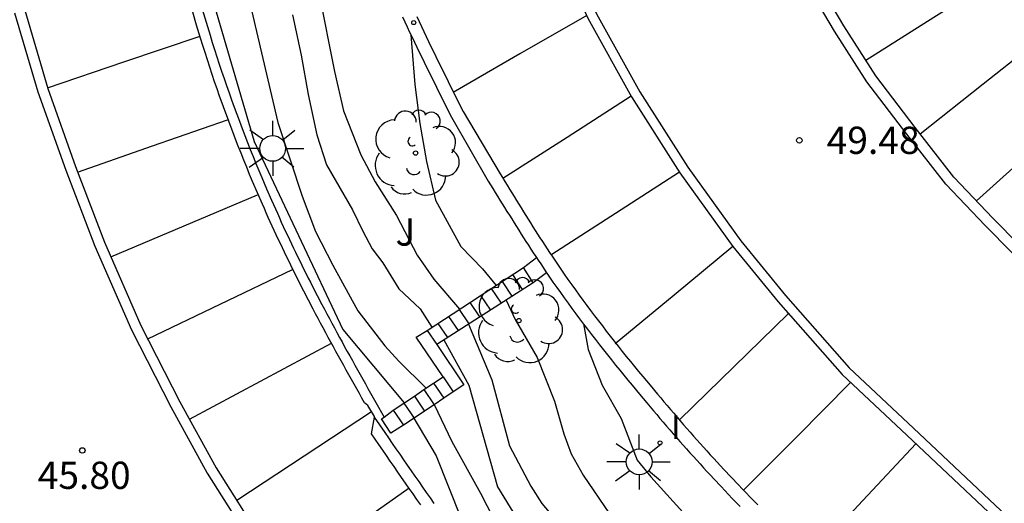
# Model space of a CAD drawing. Units: millimetres. Extents: x 583093 to 583450, y 4796539 to 4796791.
# Drawn here: x 583254 to 583281, y 4796694 to 4796707 of the extents above; entities that cross this region are included whole.
import ezdxf

# ---------------------------------------------------------------- set-up
doc = ezdxf.new("R2010")
doc.units = ezdxf.units.MM
for name, color, linetype in [('020104', 34, 'Continuous'), ('020204', 9, 'Continuous'), ('020308', 9, 'Continuous'), ('060108', 9, 'Continuous'), ('060113', 4, 'Continuous'), ('060117', 9, 'Continuous'), ('060141', 9, 'Continuous'), ('070105', 6, 'Continuous'), ('100202', 3, 'Continuous'), ('100302', 7, 'Continuous'), ('210205', 4, 'Continuous'), ('250206', 9, 'Continuous'), ('260101', 9, 'Continuous'), ('270204', 9, 'Continuous'), ('270304', 9, 'Continuous')]:
    doc.layers.add(name, color=color, linetype=linetype)
doc.layers.add('020105', color=24, linetype='Continuous', lineweight=30)
doc.styles.add('ARIAL', font='ARIAL.TTF', dxfattribs={"height": 1})
doc.styles.add('ROMANS', font='romans__.ttf', dxfattribs={"height": 1})

# ---------------------------------------------------------------- blocks, each defined once
blk = doc.blocks.new('COTAPU')
blk.add_circle((0, 0), 0.075)
blk = doc.blocks.new('FAROLA')
for p, q in [((0, 0.355), (0, 0.755)), ((-0.63, 0.51), (-0.255, 0.245)), ((0.605, 0.49), (0.276, 0.223)), ((-0.355, 0), (-0.895, 0)), ((0.355, 0), (0.855, 0)), ((-0.65, -0.52), (-0.255, -0.24)), ((0.585, -0.52), (0.256, -0.246)), ((0, -0.355), (0, -0.755))]:
    blk.add_line(p, q)
blk.add_circle((0, 0), 0.355)
blk = doc.blocks.new('PLUVI3')
blk.add_circle((0, 0), 0.055)
blk = doc.blocks.new('REIND')
blk.add_circle((0, 0), 0.055)
blk = doc.blocks.new('ARBOL')
blk.add_circle((0, 0), 0.0587)
for centre, radius, start, end in [((-0.28, 0.855), 0.3, 359.2878, 173.6078), ((0.097, 0.97), 0.21, 23.1565, 160.4665), ((0.438, 0.881), 0.24, 301.578, 139.328), ((-0.564, 0.381), 0.532, 92.28, 254.58), ((0.656, 0.288), 0.443, 319.8556, 114.7656), ((-0.091, 0.321), 0.12, 119.14, 310.56), ((0.819, -0.249), 0.383, 235.5275, 62.0275), ((-0.556, -0.339), 0.555, 142.64, 266.54), ((-0.039, -0.384), 0.21, 189.64, 323.88), ((0.299, -0.624), 0.532, 224.67, 0.24), ((-0.301, -0.676), 0.45, 213.78, 295.32)]:
    blk.add_arc(centre, radius, start, end)

msp = doc.modelspace()

# ---------------------------------------------------------------- linework, layer by layer
at = {"layer": '020104', "flags": 128}
for points, elevation in [([(583259.13, 4796731.596), (583258.397, 4796729.058), (583258.176, 4796727.989), (583257.547, 4796724.729), (583257.506, 4796723.59), (583257.375, 4796722.101), (583257.506, 4796719.649), (583257.594, 4796717.152), (583257.944, 4796714.394), (583258.338, 4796711.591), (583258.951, 4796708.701), (583260.307, 4796704.059), (583262.742, 4796698.892), (583264.435, 4796696.875)], 47), ([(583261.56, 4796715.308), (583261.512, 4796712.465), (583261.57, 4796711.363), (583261.89, 4796709.214), (583262.083, 4796708.158), (583262.515, 4796705.986), (583262.762, 4796704.902), (583263.235, 4796703.691), (583263.629, 4796702.947), (583264.22, 4796702.027), (583264.789, 4796700.932), (583265.248, 4796700.275), (583265.956, 4796699.443)], 48.5), ([(583261.356, 4796707.543), (583261.595, 4796706.429), (583261.79, 4796705.348), (583262.032, 4796704.241), (583262.291, 4796703.413), (583263.006, 4796702.181), (583263.291, 4796701.589), (583263.553, 4796701.108), (583263.843, 4796700.725), (583264.281, 4796700.003), (583264.872, 4796699.455), (583265.195, 4796698.948)], 48), ([(583264.616, 4796706.991), (583264.722, 4796705.629), (583264.857, 4796704.557), (583265.045, 4796703.506), (583265.296, 4796702.443), (583265.993, 4796701.173), (583266.584, 4796700.56), (583266.962, 4796700.101)], 49), ([(583267.232, 4796699.696), (583267.487, 4796699.159), (583268.089, 4796698.119), (583268.56, 4796696.916), (583268.823, 4796696.018), (583269.02, 4796695.47), (583269.348, 4796694.879), (583270.073, 4796693.82), (583270.879, 4796692.861), (583271.488, 4796692), (583272.182, 4796691.085), (583272.875, 4796690.259), (583274.213, 4796688.505), (583275.525, 4796686.723), (583276.202, 4796685.854), (583276.648, 4796685.385), (583277.477, 4796684.46), (583279.84, 4796682.029), (583280.65, 4796681.304), (583281.417, 4796680.547)], 49), ([(583266.197, 4796699.031), (583266.842, 4796697.507), (583267.323, 4796695.689), (583267.913, 4796694.58), (583268.22, 4796694.098), (583268.57, 4796693.682), (583269.795, 4796692.303), (583270.321, 4796691.471), (583271.087, 4796690.485), (583271.688, 4796689.632), (583272.454, 4796688.734), (583273.253, 4796687.475), (583274.359, 4796686.117), (583274.705, 4796685.311), (583275.474, 4796684.566), (583276.466, 4796683.756), (583276.635, 4796683.642), (583278.164, 4796682.174), (583280.041, 4796680.726), (583280.865, 4796680.063), (583282.24, 4796678.771), (583282.564, 4796678.362), (583281.899, 4796679.008)], 48.5), ([(583269.36, 4796699.039), (583269.493, 4796698.338), (583269.878, 4796697.361), (583270.395, 4796696.439), (583270.837, 4796695.295), (583271.209, 4796694.836), (583272.089, 4796693.864), (583272.94, 4796692.852), (583273.804, 4796691.588), (583274.404, 4796690.673), (583275.092, 4796689.807), (583275.764, 4796688.924), (583276.427, 4796687.951), (583277.077, 4796687.097), (583277.771, 4796686.257), (583279.109, 4796684.527), (583279.803, 4796683.665), (583280.112, 4796683.322), (583280.393, 4796682.973), (583281.136, 4796682.183)], 49.5), ([(583265.525, 4796698.6), (583266.207, 4796697.353), (583266.994, 4796694.558), (583267.519, 4796693.704), (583267.935, 4796692.741), (583268.57, 4796691.952), (583268.898, 4796691.514), (583269.358, 4796691.142), (583269.752, 4796690.639), (583270.343, 4796690.026), (583271.196, 4796689.018), (583271.393, 4796688.712), (583271.973, 4796688.011), (583272.608, 4796687.103), (583276.744, 4796682.921), (583276.996, 4796682.588)], 48), ([(583264.668, 4796696.499), (583265.31, 4796695.416), (583265.989, 4796693.708), (583266.985, 4796691.785)], 47)]:
    msp.add_lwpolyline(points, dxfattribs=dict(at, elevation=elevation))
at = {"layer": '020105', "elevation": 47.5, "flags": 128}
for points in [[(583259.427, 4796711.741), (583259.562, 4796710.407), (583259.763, 4796709.323), (583259.892, 4796708.939), (583260.235, 4796707.67), (583260.96, 4796704.58), (583261.624, 4796702.559), (583261.992, 4796701.587), (583262.465, 4796700.66), (583263.155, 4796699.401), (583263.899, 4796698.437), (583264.282, 4796698.021), (583265.04, 4796697.278)], [(583265.26, 4796696.821), (583265.737, 4796695.81), (583266.534, 4796694.383), (583267.41, 4796692.675), (583268.351, 4796691.405), (583270.211, 4796689.456), (583271.086, 4796688.241), (583271.809, 4796687.075), (583272.121, 4796686.599), (583272.276, 4796686.246)]]:
    msp.add_lwpolyline(points, dxfattribs=at)
at = {"layer": '060108'}
for points in [[(583264.386, 4796707.488, 49.093), (583264.45, 4796707.348, 49.101), (583264.515, 4796707.209, 49.109), (583264.58, 4796707.07, 49.118), (583264.646, 4796706.931, 49.126), (583264.712, 4796706.792, 49.134), (583264.778, 4796706.654, 49.143), (583264.845, 4796706.515, 49.152), (583264.912, 4796706.377, 49.16), (583264.979, 4796706.239, 49.169), (583265.047, 4796706.101, 49.177), (583265.114, 4796705.963, 49.186), (583265.182, 4796705.825, 49.195), (583265.251, 4796705.688, 49.204), (583265.319, 4796705.55, 49.212), (583265.387, 4796705.412, 49.221), (583265.456, 4796705.275, 49.23), (583265.525, 4796705.137, 49.239), (583265.593, 4796705, 49.247), (583265.662, 4796704.862, 49.256), (583265.731, 4796704.725, 49.265), (583266.744, 4796702.971, 49.36), (583266.808, 4796702.866, 49.367), (583266.872, 4796702.762, 49.374), (583266.936, 4796702.657, 49.381), (583267.001, 4796702.553, 49.388), (583267.065, 4796702.448, 49.395), (583267.129, 4796702.344, 49.401), (583267.193, 4796702.24, 49.408), (583267.258, 4796702.135, 49.415), (583267.323, 4796702.031, 49.422), (583267.387, 4796701.927, 49.429), (583267.452, 4796701.823, 49.436), (583267.518, 4796701.719, 49.443), (583267.583, 4796701.616, 49.45), (583267.648, 4796701.512, 49.457), (583267.714, 4796701.409, 49.464), (583267.78, 4796701.306, 49.471), (583267.847, 4796701.203, 49.478), (583267.913, 4796701.1, 49.485), (583267.98, 4796700.997, 49.492), (583268.048, 4796700.895, 49.499), (583268.069, 4796700.865, 49.501)], [(583268.069, 4796700.865, 49.501), (583268.116, 4796700.793, 49.506), (583268.184, 4796700.691, 49.513), (583268.347, 4796700.449, 49.529)], [(583268.347, 4796700.449, 49.529), (583268.352, 4796700.441, 49.53), (583268.523, 4796700.193, 49.548), (583268.625, 4796700.047, 49.558), (583268.728, 4796699.901, 49.568), (583268.832, 4796699.756, 49.579), (583268.936, 4796699.611, 49.589), (583269.042, 4796699.466, 49.6), (583269.148, 4796699.323, 49.61), (583269.255, 4796699.179, 49.62), (583269.362, 4796699.037, 49.631), (583269.471, 4796698.894, 49.641), (583269.579, 4796698.753, 49.651), (583269.689, 4796698.611, 49.662), (583269.799, 4796698.47, 49.672), (583269.909, 4796698.33, 49.682), (583270.021, 4796698.19, 49.693), (583270.132, 4796698.05, 49.703), (583270.244, 4796697.911, 49.713), (583270.357, 4796697.772, 49.723), (583270.47, 4796697.633, 49.733), (583270.583, 4796697.495, 49.743), (583270.697, 4796697.357, 49.753), (583270.9, 4796697.112, 49.771), (583271.105, 4796696.868, 49.788), (583271.194, 4796696.762, 49.796), (583271.284, 4796696.655, 49.803), (583271.374, 4796696.549, 49.811), (583271.465, 4796696.443, 49.818), (583271.555, 4796696.337, 49.826), (583271.646, 4796696.232, 49.833), (583271.737, 4796696.126, 49.841), (583271.828, 4796696.021, 49.848), (583271.92, 4796695.916, 49.856), (583272.012, 4796695.811, 49.863), (583272.104, 4796695.707, 49.87), (583272.196, 4796695.603, 49.878), (583272.289, 4796695.499, 49.885), (583272.382, 4796695.395, 49.893), (583272.475, 4796695.292, 49.9), (583272.568, 4796695.189, 49.908), (583272.662, 4796695.086, 49.915), (583272.756, 4796694.983, 49.923), (583272.851, 4796694.881, 49.93), (583272.946, 4796694.779, 49.938), (583273.145, 4796694.565, 49.954), (583273.347, 4796694.353, 49.97), (583273.453, 4796694.242, 49.979), (583273.559, 4796694.131, 49.987), (583273.666, 4796694.02, 49.996)], [(583265.259, 4796694.105, 46.791), (583265.153, 4796694.254, 46.777), (583265.048, 4796694.404, 46.763), (583264.943, 4796694.553, 46.749), (583264.839, 4796694.703, 46.735), (583264.734, 4796694.853, 46.721), (583264.63, 4796695.003, 46.707), (583264.526, 4796695.154, 46.693), (583264.422, 4796695.304, 46.679), (583264.318, 4796695.455, 46.665), (583264.215, 4796695.605, 46.651), (583264.111, 4796695.756, 46.637), (583264.008, 4796695.907, 46.622), (583263.905, 4796696.057, 46.608), (583263.613, 4796696.481, 46.569)]]:
    msp.add_polyline3d(points, dxfattribs=at)
at = {"layer": '060113'}
for points in [[(583263.613, 4796696.481, 46.475), (583263.615, 4796696.492, 46.472), (583263.432, 4796696.799, 46.418), (583263.341, 4796696.875, 46.419), (583263.27, 4796697.002, 46.407), (583263.198, 4796697.13, 46.395), (583263.126, 4796697.258, 46.383), (583263.054, 4796697.386, 46.371), (583262.982, 4796697.513, 46.359), (583262.91, 4796697.641, 46.347), (583262.839, 4796697.77, 46.335), (583262.767, 4796697.898, 46.323), (583262.696, 4796698.026, 46.311), (583262.625, 4796698.155, 46.299), (583262.554, 4796698.283, 46.287), (583262.483, 4796698.412, 46.275), (583262.413, 4796698.541, 46.264), (583262.342, 4796698.67, 46.252), (583262.272, 4796698.799, 46.241), (583262.203, 4796698.929, 46.229), (583262.133, 4796699.058, 46.218), (583262.064, 4796699.188, 46.206), (583261.995, 4796699.319, 46.195), (583261.926, 4796699.449, 46.184), (583261.797, 4796699.696, 46.163), (583261.67, 4796699.945, 46.142), (583261.609, 4796700.062, 46.133), (583261.55, 4796700.18, 46.123), (583261.49, 4796700.298, 46.114), (583261.431, 4796700.417, 46.104), (583261.372, 4796700.535, 46.095), (583261.314, 4796700.654, 46.085), (583261.255, 4796700.772, 46.076), (583261.198, 4796700.891, 46.067), (583261.14, 4796701.011, 46.058), (583261.083, 4796701.13, 46.048), (583261.026, 4796701.25, 46.039), (583260.97, 4796701.369, 46.03), (583260.914, 4796701.489, 46.021), (583260.858, 4796701.609, 46.012), (583260.803, 4796701.73, 46.003), (583260.748, 4796701.85, 45.994), (583260.694, 4796701.971, 45.985), (583260.64, 4796702.092, 45.976), (583260.586, 4796702.213, 45.966), (583260.533, 4796702.334, 45.957), (583260.396, 4796702.647, 45.934), (583260.262, 4796702.961, 45.91), (583260.181, 4796703.155, 45.895), (583260.101, 4796703.348, 45.881), (583260.022, 4796703.543, 45.866), (583259.944, 4796703.736, 45.851), (583259.867, 4796703.931, 45.837), (583259.791, 4796704.127, 45.822), (583259.716, 4796704.323, 45.808), (583259.642, 4796704.519, 45.794), (583259.569, 4796704.716, 45.78), (583259.497, 4796704.913, 45.766), (583259.426, 4796705.11, 45.752), (583259.356, 4796705.308, 45.739), (583259.287, 4796705.506, 45.725), (583259.219, 4796705.704, 45.712), (583259.152, 4796705.903, 45.7), (583259.086, 4796706.102, 45.687), (583259.021, 4796706.302, 45.675), (583258.956, 4796706.502, 45.664), (583258.893, 4796706.702, 45.652), (583258.831, 4796706.902, 45.641), (583258.723, 4796707.259, 45.623), (583258.617, 4796707.617, 45.606)], [(583264.776, 4796707.499, 49.101), (583264.84, 4796707.361, 49.109), (583264.905, 4796707.223, 49.118), (583264.97, 4796707.085, 49.126), (583265.036, 4796706.947, 49.134), (583265.102, 4796706.809, 49.143), (583265.168, 4796706.672, 49.152), (583265.235, 4796706.534, 49.16), (583265.302, 4796706.397, 49.169), (583265.369, 4796706.259, 49.177), (583265.436, 4796706.122, 49.186), (583265.504, 4796705.984, 49.195), (583265.572, 4796705.847, 49.204), (583265.64, 4796705.71, 49.212), (583265.709, 4796705.573, 49.221), (583265.777, 4796705.435, 49.23), (583265.846, 4796705.298, 49.239), (583265.915, 4796705.16, 49.247), (583265.983, 4796705.023, 49.256), (583266.052, 4796704.886, 49.265), (583267.067, 4796703.169, 49.36), (583267.131, 4796703.065, 49.367), (583267.195, 4796702.96, 49.374), (583267.259, 4796702.856, 49.381), (583267.323, 4796702.751, 49.388), (583267.388, 4796702.647, 49.395), (583267.452, 4796702.543, 49.401), (583267.516, 4796702.439, 49.408), (583267.58, 4796702.335, 49.415), (583267.644, 4796702.231, 49.422), (583267.709, 4796702.128, 49.429), (583267.774, 4796702.024, 49.436), (583267.838, 4796701.921, 49.443), (583267.903, 4796701.818, 49.45), (583267.968, 4796701.715, 49.457), (583268.034, 4796701.613, 49.464), (583268.099, 4796701.51, 49.471), (583268.165, 4796701.408, 49.478), (583268.231, 4796701.307, 49.485), (583268.297, 4796701.205, 49.492), (583268.364, 4796701.104, 49.499), (583268.431, 4796701.003, 49.506), (583268.498, 4796700.902, 49.513), (583268.665, 4796700.655, 49.53), (583268.834, 4796700.409, 49.548), (583268.935, 4796700.265, 49.558), (583269.037, 4796700.12, 49.568), (583269.14, 4796699.977, 49.579), (583269.243, 4796699.833, 49.589), (583269.347, 4796699.691, 49.6), (583269.452, 4796699.549, 49.61), (583269.558, 4796699.407, 49.62), (583269.665, 4796699.265, 49.631), (583269.772, 4796699.124, 49.641), (583269.88, 4796698.984, 49.651), (583269.988, 4796698.844, 49.662), (583270.097, 4796698.704, 49.672), (583270.207, 4796698.565, 49.682), (583270.317, 4796698.426, 49.693), (583270.428, 4796698.287, 49.703), (583270.539, 4796698.149, 49.713), (583270.651, 4796698.011, 49.723), (583270.763, 4796697.873, 49.733), (583270.876, 4796697.736, 49.743), (583270.989, 4796697.599, 49.753), (583271.192, 4796697.355, 49.771), (583271.395, 4796697.112, 49.788), (583271.484, 4796697.006, 49.796), (583271.574, 4796696.9, 49.803), (583271.663, 4796696.794, 49.811), (583271.753, 4796696.689, 49.818), (583271.843, 4796696.584, 49.826), (583271.933, 4796696.479, 49.833), (583272.024, 4796696.374, 49.841), (583272.114, 4796696.27, 49.848), (583272.205, 4796696.166, 49.856), (583272.296, 4796696.062, 49.863), (583272.388, 4796695.958, 49.87), (583272.479, 4796695.855, 49.878), (583272.571, 4796695.752, 49.885), (583272.664, 4796695.649, 49.893), (583272.756, 4796695.546, 49.9), (583272.849, 4796695.444, 49.908), (583272.942, 4796695.342, 49.915), (583273.035, 4796695.24, 49.923), (583273.129, 4796695.139, 49.93), (583273.223, 4796695.037, 49.938), (583273.421, 4796694.825, 49.954), (583273.622, 4796694.614, 49.97), (583273.727, 4796694.504, 49.979), (583273.832, 4796694.394, 49.987), (583273.938, 4796694.284, 49.996), (583274.044, 4796694.175, 50.004), (583274.151, 4796694.067, 50.013)], [(583264.885, 4796694.064, 46.777), (583264.779, 4796694.214, 46.763), (583264.674, 4796694.365, 46.749), (583264.569, 4796694.515, 46.735), (583264.464, 4796694.665, 46.721), (583264.36, 4796694.816, 46.707), (583264.255, 4796694.966, 46.693), (583264.151, 4796695.117, 46.679), (583264.047, 4796695.268, 46.665), (583263.944, 4796695.419, 46.651), (583263.84, 4796695.57, 46.637), (583263.737, 4796695.721, 46.622), (583263.633, 4796695.871, 46.608), (583263.53, 4796696.022, 46.594), (583263.613, 4796696.481, 46.475)]]:
    msp.add_polyline3d(points, dxfattribs=at)
at = {"layer": '060117'}
for points in [[(583267.709, 4796700.589, 49.449), (583268.069, 4796700.865, 49.471)], [(583263.877, 4796696.481, 46.601), (583264.129, 4796696.671, 46.63), (583264.421, 4796696.866, 47.027), (583264.714, 4796697.055, 47.229), (583264.975, 4796697.234, 47.431), (583265.238, 4796697.412, 47.633), (583265.501, 4796697.585, 47.803), (583264.764, 4796698.681, 47.803), (583265.064, 4796698.862, 47.833), (583267.709, 4796700.589, 49.449)], [(583267.977, 4796700.174, 49.475), (583267.709, 4796700.589, 49.449)], [(583268.347, 4796700.449, 49.497), (583267.977, 4796700.174, 49.475)], [(583267.977, 4796700.174, 49.475), (583265.326, 4796698.473, 47.833), (583266.071, 4796697.364, 47.833), (583265.781, 4796697.169, 47.833), (583265.518, 4796696.996, 47.663), (583265.255, 4796696.818, 47.461), (583264.994, 4796696.639, 47.259), (583264.701, 4796696.45, 47.057), (583264.409, 4796696.255, 46.678), (583264.066, 4796696.038, 46.621), (583263.804, 4796696.427, 46.593), (583263.877, 4796696.481, 46.601)]]:
    msp.add_polyline3d(points, dxfattribs=at)
at = {"layer": '060141'}
for points in [[(583267.681, 4796699.985, 49.314), (583267.415, 4796700.397, 49.288)], [(583266.827, 4796700.013, 48.966), (583267.098, 4796699.61, 48.995)], [(583267.121, 4796700.205, 49.127), (583267.393, 4796699.801, 49.156)], [(583266.533, 4796699.821, 48.805), (583266.803, 4796699.42, 48.834)], [(583266.24, 4796699.629, 48.643), (583266.506, 4796699.234, 48.672)], [(583265.652, 4796699.246, 48.321), (583265.914, 4796698.857, 48.349)], [(583265.946, 4796699.437, 48.482), (583266.211, 4796699.043, 48.51)], [(583265.358, 4796699.054, 48.16), (583265.62, 4796698.665, 48.188)], [(583265.064, 4796698.862, 47.999), (583265.326, 4796698.473, 47.999)], [(583265.501, 4796697.585, 47.803), (583265.781, 4796697.169, 47.833)], [(583265.238, 4796697.412, 47.633), (583265.518, 4796696.996, 47.663)], [(583264.714, 4796697.055, 47.229), (583264.994, 4796696.639, 47.259)], [(583264.975, 4796697.234, 47.431), (583265.255, 4796696.818, 47.461)], [(583264.421, 4796696.866, 47.027), (583264.701, 4796696.45, 47.057)], [(583264.129, 4796696.671, 46.825), (583264.409, 4796696.255, 46.855)]]:
    msp.add_polyline3d(points, dxfattribs=at)
at = {"layer": '070105'}
msp.add_polyline3d([(583258.88, 4796707.694, 45.606), (583258.984, 4796707.338, 45.623), (583259.093, 4796706.983, 45.641), (583259.155, 4796706.784, 45.652), (583259.217, 4796706.585, 45.664), (583259.281, 4796706.386, 45.675), (583259.346, 4796706.188, 45.687), (583259.412, 4796705.99, 45.7), (583259.478, 4796705.793, 45.712), (583259.546, 4796705.595, 45.725), (583259.615, 4796705.399, 45.739), (583259.684, 4796705.202, 45.752), (583259.755, 4796705.006, 45.766), (583259.826, 4796704.81, 45.78), (583259.899, 4796704.615, 45.794), (583259.972, 4796704.42, 45.808), (583260.047, 4796704.226, 45.822), (583260.122, 4796704.031, 45.837), (583260.199, 4796703.838, 45.851), (583260.276, 4796703.644, 45.866), (583260.355, 4796703.451, 45.881), (583260.434, 4796703.26, 45.895), (583260.515, 4796703.068, 45.91), (583260.648, 4796702.755, 45.934), (583260.784, 4796702.444, 45.957), (583260.837, 4796702.323, 45.966), (583260.89, 4796702.203, 45.976), (583260.944, 4796702.083, 45.985), (583260.998, 4796701.963, 45.994), (583261.052, 4796701.844, 46.003), (583261.107, 4796701.724, 46.012), (583261.162, 4796701.605, 46.021), (583261.218, 4796701.486, 46.03), (583261.274, 4796701.367, 46.039), (583261.33, 4796701.248, 46.048), (583261.387, 4796701.129, 46.058), (583261.444, 4796701.011, 46.067), (583261.502, 4796700.893, 46.076), (583261.56, 4796700.774, 46.085), (583261.618, 4796700.656, 46.095), (583261.676, 4796700.539, 46.104), (583261.735, 4796700.421, 46.114), (583261.794, 4796700.304, 46.123), (583261.854, 4796700.187, 46.133), (583261.913, 4796700.07, 46.142), (583262.041, 4796699.822, 46.163), (583262.169, 4796699.576, 46.184), (583262.237, 4796699.446, 46.195), (583262.306, 4796699.317, 46.206), (583262.375, 4796699.188, 46.218), (583262.444, 4796699.059, 46.229), (583262.513, 4796698.93, 46.241), (583262.583, 4796698.801, 46.252), (583262.653, 4796698.672, 46.264), (583262.724, 4796698.544, 46.275), (583262.794, 4796698.415, 46.287), (583262.865, 4796698.287, 46.299), (583262.936, 4796698.159, 46.311), (583263.007, 4796698.031, 46.323), (583263.078, 4796697.903, 46.335), (583263.15, 4796697.775, 46.347), (583263.221, 4796697.647, 46.359), (583263.293, 4796697.52, 46.371), (583263.365, 4796697.392, 46.383), (583263.436, 4796697.264, 46.395), (583263.508, 4796697.137, 46.407), (583263.58, 4796697.009, 46.419), (583263.652, 4796696.882, 46.431), (583263.877, 4796696.481, 46.469)], dxfattribs=at)
at = {"layer": '260101'}
for points in [[(583281.873, 4796700.262, 50.044), (583280.409, 4796701.749, 49.928), (583279.325, 4796702.888, 49.83), (583278.251, 4796704.261, 49.704), (583277.157, 4796705.7, 49.585), (583276.268, 4796707.09, 49.486), (583275.504, 4796708.384, 49.397), (583274.793, 4796709.71, 49.315), (583273.901, 4796711.497, 49.181), (583273.032, 4796713.455, 49.041), (583272.413, 4796715.133, 48.898), (583271.874, 4796716.955, 48.788), (583271.443, 4796718.679, 48.687), (583271.044, 4796720.771, 48.534), (583270.682, 4796722.844, 48.457), (583270.271, 4796725.374, 48.287), (583270.081, 4796727.389, 48.124), (583269.944, 4796729.433, 48.057), (583269.623, 4796733.226, 47.854)], [(583282.076, 4796700.475, 50.042), (583280.621, 4796701.954, 49.927), (583279.548, 4796703.081, 49.83), (583278.484, 4796704.441, 49.705), (583277.399, 4796705.869, 49.587), (583276.519, 4796707.244, 49.489), (583275.761, 4796708.529, 49.401), (583275.054, 4796709.846, 49.319), (583274.167, 4796711.623, 49.186), (583273.305, 4796713.566, 49.047), (583272.692, 4796715.226, 48.905), (583272.158, 4796717.033, 48.796), (583271.73, 4796718.743, 48.696), (583271.333, 4796720.824, 48.544), (583270.972, 4796722.893, 48.467), (583270.563, 4796725.412, 48.297), (583270.374, 4796727.413, 48.135), (583270.237, 4796729.456, 48.068), (583269.916, 4796733.251, 47.865)], [(583263.935, 4796731.678, 47.55), (583264.496, 4796725.958, 47.967), (583264.724, 4796723.785, 48.111), (583265.045, 4796721.388, 48.279), (583265.409, 4796719.153, 48.389), (583265.943, 4796716.79, 48.54), (583266.594, 4796714.425, 48.687), (583267.475, 4796712.003, 48.813), (583268.433, 4796709.741, 48.962), (583269.482, 4796707.45, 49.064), (583270.684, 4796705.285, 49.252), (583272.013, 4796703.201, 49.367), (583273.471, 4796701.167, 49.544), (583274.713, 4796699.653, 49.685), (583276.474, 4796697.646, 49.813), (583278.254, 4796695.977, 49.952), (583280.18, 4796694.164, 50.104), (583282.544, 4796691.934, 50.308), (583287.924, 4796687.074, 50.717), (583292.369, 4796683.107, 51.129), (583296.664, 4796679.159, 51.673), (583296.846, 4796679.356, 51.671)], [(583264.202, 4796731.704, 47.56), (583264.763, 4796725.986, 47.977), (583264.99, 4796723.817, 48.12), (583265.31, 4796721.428, 48.288), (583265.672, 4796719.205, 48.397), (583266.202, 4796716.856, 48.548), (583266.85, 4796714.507, 48.694), (583267.725, 4796712.101, 48.819), (583268.678, 4796709.849, 48.967), (583269.721, 4796707.571, 49.068), (583270.914, 4796705.423, 49.255), (583272.235, 4796703.351, 49.369), (583273.684, 4796701.33, 49.545), (583274.918, 4796699.827, 49.685), (583276.667, 4796697.833, 49.812), (583278.438, 4796696.172, 49.95), (583280.364, 4796694.359, 50.102), (583282.726, 4796692.131, 50.306), (583288.103, 4796687.274, 50.715), (583292.549, 4796683.306, 51.127), (583296.846, 4796679.356, 51.671)], [(583277.126, 4796706.295, 49.599), (583278.998, 4796707.477, 49.615), (583280.883, 4796708.667, 49.631)], [(583253.719, 4796707.6, 45.326), (583254.356, 4796705.426, 45.431), (583255.125, 4796703.268, 45.494), (583255.921, 4796701.182, 45.653), (583256.933, 4796698.876, 45.836), (583258.01, 4796696.764, 45.975), (583259.015, 4796694.94, 46.091), (583260.258, 4796692.962, 46.242), (583261.532, 4796691.159, 46.396), (583262.917, 4796689.227, 46.533), (583264.636, 4796687.185, 46.667), (583265.936, 4796685.732, 46.831), (583267.741, 4796683.954, 46.99), (583269.426, 4796682.433, 47.179), (583271.656, 4796680.639, 47.365), (583274.564, 4796678.394, 47.664), (583277.03, 4796676.536, 47.88), (583280.246, 4796674.069, 48.136), (583284.326, 4796671.022, 48.516)], [(583253.997, 4796707.674, 45.356), (583254.629, 4796705.516, 45.46), (583255.394, 4796703.369, 45.523), (583256.186, 4796701.293, 45.681), (583257.192, 4796699.001, 45.864), (583258.263, 4796696.9, 46.002), (583259.262, 4796695.087, 46.118), (583260.497, 4796693.123, 46.268), (583261.766, 4796691.327, 46.421), (583263.144, 4796689.405, 46.557), (583264.852, 4796687.375, 46.69), (583266.143, 4796685.932, 46.853), (583267.938, 4796684.165, 47.011), (583269.612, 4796682.653, 47.199), (583271.833, 4796680.866, 47.384), (583274.738, 4796678.624, 47.683), (583277.203, 4796676.766, 47.899), (583280.419, 4796674.3, 48.155), (583284.498, 4796671.253, 48.535)], [(583269.45, 4796707.521, 49.003), (583267.614, 4796706.466, 48.967), (583265.778, 4796705.41, 48.931)], [(583254.623, 4796705.537, 45.46), (583256.721, 4796706.246, 45.475), (583258.818, 4796706.957, 45.489)], [(583278.617, 4796704.271, 49.712), (583280.356, 4796705.644, 49.725), (583282.094, 4796707.016, 49.737)], [(583270.674, 4796705.303, 49.172), (583268.908, 4796704.172, 49.147), (583267.142, 4796703.041, 49.121)], [(583280.169, 4796702.429, 49.865), (583281.81, 4796703.904, 49.885), (583283.452, 4796705.379, 49.906)], [(583255.452, 4796703.217, 45.531), (583257.512, 4796703.937, 45.547), (583259.573, 4796704.655, 45.563)], [(583272.005, 4796703.213, 49.29), (583270.246, 4796702.082, 49.255), (583268.488, 4796700.951, 49.219)], [(583256.364, 4796700.887, 45.708), (583258.38, 4796701.741, 45.719), (583260.395, 4796702.594, 45.73)], [(583273.472, 4796701.166, 49.462), (583271.854, 4796699.831, 49.427), (583270.237, 4796698.496, 49.393)], [(583257.38, 4796698.631, 45.884), (583259.371, 4796699.583, 45.903), (583261.362, 4796700.535, 45.921)], [(583274.974, 4796699.355, 49.694), (583274.985, 4796699.323, 49.699), (583272.01, 4796696.415, 49.534)], [(583258.526, 4796696.423, 46.034), (583260.478, 4796697.469, 46.069), (583262.431, 4796698.516, 46.105)], [(583276.708, 4796697.427, 49.761), (583275.235, 4796695.948, 49.731), (583273.762, 4796694.469, 49.701)], [(583259.825, 4796694.191, 46.176), (583261.677, 4796695.41, 46.193), (583263.529, 4796696.629, 46.21)], [(583278.498, 4796695.747, 49.892), (583277.046, 4796694.187, 49.869), (583275.595, 4796692.627, 49.847)], [(583261.203, 4796692.152, 46.322), (583262.884, 4796693.345, 46.345), (583264.564, 4796694.537, 46.369)]]:
    msp.add_polyline3d(points, dxfattribs=at)

# ---------------------------------------------------------------- block references
at = {"layer": '020204', "rotation": 359.9987685839998}
for p in [(583275.298, 4796704.092, 49.482), (583255.58, 4796695.561, 45.796)]:
    msp.add_blockref('COTAPU', p, dxfattribs=at)
at = {"layer": '100202', "rotation": 359.9987685839998}
for p in [(583264.744, 4796703.741, 48.982), (583267.586, 4796699.134, 49.18)]:
    msp.add_blockref('ARBOL', p, dxfattribs=at)
at = {"layer": '210205', "rotation": 359.9987685839998}
msp.add_blockref('PLUVI3', (583264.693, 4796707.328, 48.96), dxfattribs=at)
at = {"layer": '250206', "rotation": 359.9987685839998}
for p in [(583260.815, 4796703.869, 47.179), (583270.894, 4796695.246, 49.535)]:
    msp.add_blockref('FAROLA', p, dxfattribs=at)
at = {"layer": '270204', "rotation": 359.9987685839998}
msp.add_blockref('REIND', (583271.466, 4796695.77, 49.894), dxfattribs=at)

# ---------------------------------------------------------------- texts
at = {"layer": '020308', "style": 'ARIAL'}
for s, p in [('49.48', (583276.048, 4796703.717, 49.481)), ('45.80', (583254.354, 4796694.503, 45.795))]:
    msp.add_text(s, height=0.75, rotation=359.9988, dxfattribs=at).set_placement(p)
at = {"layer": '100302', "style": 'ARIAL'}
msp.add_text('J', height=0.75, rotation=359.9988, dxfattribs=at).set_placement((583264.192, 4796701.194))
at = {"layer": '270304', "style": 'ROMANS'}
msp.add_text('I', height=0.65, rotation=359.9988, dxfattribs=at).set_placement((583271.772, 4796695.876, 49.893))

doc.saveas('drawing.dxf')
